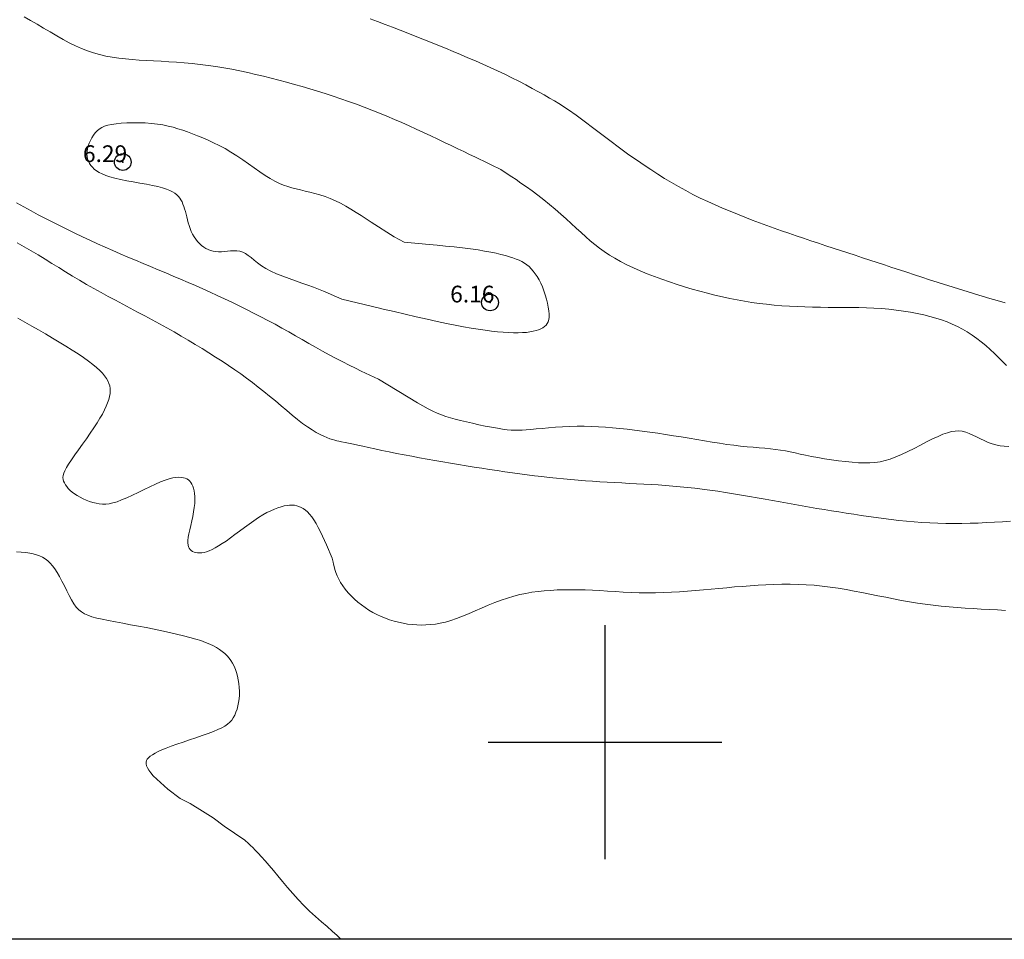
# Model space of a CAD drawing. Extents: x 290993 to 292243, y 1907252 to 1908062.
# Drawn here: x 291365 to 291424, y 1907288 to 1907343 of the extents above; entities that cross this region are included whole.
import ezdxf

# ---------------------------------------------------------------- set-up
doc = ezdxf.new("R2010")
doc.units = 0
doc.header["$MEASUREMENT"] = 0
doc.header["$PDMODE"] = 32
doc.header["$PDSIZE"] = -0.37
for name, color, linetype in [('0GRAD2', 7, 'Continuous'), ('1TODAS1K', 7, 'Continuous'), ('COTA FOTOGRAMETRICA', 10, 'Continuous'), ('CURVA INTERMEDIA', 17, 'Continuous'), ('CURVA MAESTRA', 17, 'Continuous'), ('E202', 7, 'Continuous'), ('SIMBOLO GRADICULA', 7, 'Continuous')]:
    doc.layers.add(name, color=color, linetype=linetype)
doc.styles.add('WMF-Times New Roman0', font='TIMES.TTF')

msp = doc.modelspace()

# ---------------------------------------------------------------- linework, layer by layer
at = {"layer": '0GRAD2'}
msp.add_lwpolyline([(291017.943, 1908026.196), (292079.196, 1908026.196), (292081.066, 1908026.196), (292081.066, 1907419.076), (292081.066, 1907288.196), (291016.066, 1907288.196), (291016.066, 1907368.865), (291016.066, 1907368.905), (291016.066, 1908026.196), (291017.935, 1908026.196), (291017.943, 1908026.196)], dxfattribs=at)
at = {"layer": 'COTA FOTOGRAMETRICA'}
for p in [(291371.121, 1907334.74, 6.288), (291393.112, 1907326.333, 6.157)]:
    msp.add_point(p, dxfattribs=at)
at = {"layer": 'CURVA INTERMEDIA', "color": 17, "linetype": 'Continuous', "lineweight": 9}
for points, elevation in [([(291385.933, 1907343.321), (291386.382, 1907343.153), (291386.831, 1907342.985), (291387.282, 1907342.814), (291387.733, 1907342.641), (291388.186, 1907342.465), (291388.639, 1907342.286), (291389.091, 1907342.105), (291389.544, 1907341.921), (291389.996, 1907341.736), (291390.448, 1907341.55), (291390.898, 1907341.363), (291391.347, 1907341.174), (291391.793, 1907340.984), (291392.238, 1907340.793), (291392.681, 1907340.598), (291393.12, 1907340.401), (291393.557, 1907340.2), (291393.99, 1907339.994), (291394.419, 1907339.785), (291394.841, 1907339.573), (291395.25, 1907339.361), (291395.643, 1907339.153), (291396.016, 1907338.95), (291396.364, 1907338.755), (291396.684, 1907338.57), (291396.971, 1907338.399), (291397.226, 1907338.242), (291397.451, 1907338.1), (291397.645, 1907337.973), (291397.809, 1907337.863), (291398.273, 1907337.541)], 4.087), ([(291387.976, 1907329.935), (291387.371, 1907330.266), (291385.991, 1907331.144), (291385.695, 1907331.337), (291385.395, 1907331.533), (291385.092, 1907331.728), (291384.786, 1907331.918), (291384.478, 1907332.1), (291384.168, 1907332.269), (291383.856, 1907332.422), (291383.544, 1907332.555), (291383.233, 1907332.67), (291382.925, 1907332.77), (291382.623, 1907332.857), (291382.328, 1907332.934), (291382.042, 1907333.003), (291381.768, 1907333.067), (291381.506, 1907333.13), (291381.253, 1907333.195), (291381.004, 1907333.268), (291380.754, 1907333.354), (291380.498, 1907333.459), (291380.231, 1907333.587), (291379.948, 1907333.745), (291379.647, 1907333.934), (291379.328, 1907334.15), (291378.995, 1907334.384), (291378.653, 1907334.627), (291378.303, 1907334.873), (291377.95, 1907335.113), (291377.597, 1907335.338), (291377.247, 1907335.543), (291376.902, 1907335.728), (291376.562, 1907335.896), (291376.23, 1907336.047), (291375.906, 1907336.186), (291375.592, 1907336.313), (291375.288, 1907336.43), (291374.996, 1907336.541), (291374.71, 1907336.643), (291374.425, 1907336.737), (291374.137, 1907336.822), (291373.839, 1907336.897), (291373.527, 1907336.96), (291373.195, 1907337.012), (291372.84, 1907337.051), (291372.47, 1907337.078), (291372.093, 1907337.093), (291371.72, 1907337.096), (291371.361, 1907337.088), (291371.023, 1907337.068), (291370.718, 1907337.037), (291370.453, 1907336.996), (291370.224, 1907336.943), (291370.028, 1907336.878), (291369.859, 1907336.8), (291369.712, 1907336.708), (291369.584, 1907336.602), (291369.468, 1907336.48), (291369.362, 1907336.344), (291369.266, 1907336.194), (291369.18, 1907336.036), (291369.108, 1907335.871), (291369.05, 1907335.704), (291369.007, 1907335.537), (291368.982, 1907335.373), (291368.976, 1907335.217), (291368.987, 1907335.067), (291369.017, 1907334.924), (291369.063, 1907334.789), (291369.127, 1907334.66), (291369.206, 1907334.538), (291369.302, 1907334.423), (291369.413, 1907334.315), (291369.544, 1907334.212), (291369.7, 1907334.116), (291369.884, 1907334.025), (291370.1, 1907333.938), (291370.354, 1907333.855), (291370.65, 1907333.775), (291370.989, 1907333.699), (291371.361, 1907333.624), (291371.751, 1907333.551), (291372.147, 1907333.48), (291372.533, 1907333.408), (291372.897, 1907333.337), (291373.225, 1907333.266), (291373.506, 1907333.193), (291373.743, 1907333.118), (291373.94, 1907333.041), (291374.104, 1907332.96), (291374.24, 1907332.874), (291374.353, 1907332.783), (291374.449, 1907332.685), (291374.533, 1907332.58), (291374.606, 1907332.467), (291374.67, 1907332.347), (291374.727, 1907332.219), (291374.778, 1907332.083), (291374.824, 1907331.938), (291374.868, 1907331.785), (291374.909, 1907331.623), (291374.95, 1907331.455), (291374.994, 1907331.282), (291375.041, 1907331.107), (291375.094, 1907330.932), (291375.154, 1907330.758), (291375.224, 1907330.588), (291375.305, 1907330.425), (291375.396, 1907330.269), (291375.496, 1907330.121), (291375.604, 1907329.984), (291375.72, 1907329.858), (291375.843, 1907329.745), (291375.97, 1907329.646), (291376.103, 1907329.562), (291376.24, 1907329.493), (291376.383, 1907329.44), (291376.533, 1907329.4), (291376.689, 1907329.375), (291376.852, 1907329.363), (291377.024, 1907329.365), (291377.203, 1907329.379), (291377.388, 1907329.399), (291377.577, 1907329.418), (291377.766, 1907329.43), (291377.952, 1907329.427), (291378.134, 1907329.403), (291378.309, 1907329.351), (291378.475, 1907329.265), (291378.638, 1907329.151), (291378.807, 1907329.014), (291378.988, 1907328.861), (291379.19, 1907328.696), (291379.421, 1907328.528), (291379.688, 1907328.36), (291379.995, 1907328.2), (291380.336, 1907328.047), (291380.701, 1907327.9), (291381.081, 1907327.759), (291381.464, 1907327.623), (291381.842, 1907327.492), (291382.203, 1907327.364), (291382.541, 1907327.241), (291382.851, 1907327.122), (291383.132, 1907327.01), (291383.383, 1907326.907), (291383.601, 1907326.815), (291384.238, 1907326.537)], 6.06), ([(291398.273, 1907337.541), (291401.341, 1907335.233), (291401.537, 1907335.097), (291401.938, 1907334.824), (291402.342, 1907334.553), (291402.748, 1907334.285), (291403.156, 1907334.021), (291403.567, 1907333.763), (291403.983, 1907333.512), (291404.404, 1907333.267), (291404.831, 1907333.031), (291405.265, 1907332.805), (291405.704, 1907332.586), (291406.148, 1907332.377), (291406.593, 1907332.175), (291407.04, 1907331.98), (291407.487, 1907331.792), (291407.932, 1907331.611), (291408.374, 1907331.436), (291408.813, 1907331.266), (291409.251, 1907331.101), (291409.689, 1907330.94), (291410.126, 1907330.782), (291410.564, 1907330.627), (291411.003, 1907330.474), (291411.445, 1907330.323), (291411.888, 1907330.173), (291412.333, 1907330.025), (291412.777, 1907329.877), (291413.222, 1907329.731), (291413.665, 1907329.586), (291414.106, 1907329.441), (291414.546, 1907329.297), (291414.984, 1907329.154), (291415.421, 1907329.011), (291415.858, 1907328.868), (291416.296, 1907328.724), (291416.736, 1907328.579), (291417.179, 1907328.433), (291417.625, 1907328.286), (291418.074, 1907328.138), (291418.525, 1907327.99), (291418.977, 1907327.842), (291419.43, 1907327.694), (291419.882, 1907327.548), (291420.333, 1907327.404), (291420.783, 1907327.262), (291421.232, 1907327.123), (291421.68, 1907326.985), (291422.129, 1907326.848), (291422.58, 1907326.713), (291423.034, 1907326.578), (291423.491, 1907326.443), (291423.953, 1907326.308)], 4.039), ([(291364.791, 1907329.908), (291365.217, 1907329.668), (291365.639, 1907329.423), (291366.056, 1907329.175), (291366.469, 1907328.923), (291366.879, 1907328.67), (291367.29, 1907328.416), (291367.701, 1907328.162), (291368.115, 1907327.91), (291368.533, 1907327.661), (291368.956, 1907327.416), (291369.385, 1907327.174), (291369.818, 1907326.934), (291370.254, 1907326.697), (291370.692, 1907326.462), (291371.132, 1907326.227), (291371.572, 1907325.992), (291372.012, 1907325.757), (291372.452, 1907325.521), (291372.89, 1907325.284), (291373.327, 1907325.045), (291373.761, 1907324.805), (291374.192, 1907324.563), (291374.62, 1907324.318), (291375.045, 1907324.071), (291375.464, 1907323.822), (291375.877, 1907323.571), (291376.284, 1907323.318), (291376.683, 1907323.065), (291377.073, 1907322.811), (291377.453, 1907322.557), (291377.823, 1907322.304), (291378.184, 1907322.049), (291378.538, 1907321.793), (291378.886, 1907321.533), (291379.231, 1907321.268), (291379.573, 1907320.997), (291379.916, 1907320.72), (291380.259, 1907320.435), (291380.6, 1907320.147), (291380.937, 1907319.863), (291381.267, 1907319.588), (291381.587, 1907319.328), (291381.893, 1907319.089), (291382.183, 1907318.877), (291382.454, 1907318.697), (291382.706, 1907318.547), (291382.939, 1907318.423), (291383.153, 1907318.322), (291383.349, 1907318.24), (291383.526, 1907318.175), (291383.685, 1907318.123), (291383.825, 1907318.081), (291383.948, 1907318.047), (291384.055, 1907318.021), (291384.145, 1907318.002), (291384.221, 1907317.987), (291384.432, 1907317.954)], 4.077), ([(291384.238, 1907326.537), (291386.504, 1907325.99), (291386.724, 1907325.937), (291387.367, 1907325.784), (291388.033, 1907325.627), (291388.699, 1907325.473), (291389.342, 1907325.327), (291389.945, 1907325.194), (291390.507, 1907325.075), (291391.03, 1907324.969), (291391.52, 1907324.875), (291391.978, 1907324.793), (291392.408, 1907324.723), (291392.814, 1907324.663), (291393.199, 1907324.613), (291393.563, 1907324.574), (291393.906, 1907324.544), (291394.227, 1907324.525), (291394.526, 1907324.515), (291394.804, 1907324.514), (291395.059, 1907324.523), (291395.293, 1907324.541), (291395.504, 1907324.569), (291395.696, 1907324.604), (291395.868, 1907324.648), (291396.021, 1907324.699), (291396.157, 1907324.757), (291396.275, 1907324.821), (291396.379, 1907324.893), (291396.465, 1907324.974), (291396.536, 1907325.067), (291396.59, 1907325.176), (291396.627, 1907325.303), (291396.646, 1907325.452), (291396.647, 1907325.626), (291396.631, 1907325.826), (291396.599, 1907326.047), (291396.552, 1907326.284), (291396.491, 1907326.53), (291396.419, 1907326.779), (291396.338, 1907327.025), (291396.248, 1907327.261), (291396.151, 1907327.482), (291396.048, 1907327.687), (291395.94, 1907327.876), (291395.825, 1907328.05), (291395.706, 1907328.208), (291395.581, 1907328.35), (291395.451, 1907328.478), (291395.317, 1907328.59), (291395.175, 1907328.69), (291395.024, 1907328.779), (291394.861, 1907328.859), (291394.682, 1907328.933), (291394.487, 1907329.003), (291394.271, 1907329.071), (291394.034, 1907329.14), (291393.77, 1907329.208), (291393.477, 1907329.276), (291393.152, 1907329.343), (291392.792, 1907329.409), (291392.393, 1907329.474), (291391.953, 1907329.537), (291391.47, 1907329.598), (291390.962, 1907329.656), (291390.447, 1907329.71), (291389.944, 1907329.759), (291389.473, 1907329.803), (291387.976, 1907329.935)], 6.071), ([(291364.839, 1907325.385), (291365.254, 1907325.154), (291365.668, 1907324.92), (291366.081, 1907324.684), (291366.494, 1907324.445), (291366.906, 1907324.203), (291367.313, 1907323.96), (291367.709, 1907323.719), (291368.089, 1907323.481), (291368.446, 1907323.25), (291368.776, 1907323.028), (291369.072, 1907322.817), (291369.332, 1907322.619), (291369.555, 1907322.434), (291369.745, 1907322.259), (291369.904, 1907322.092), (291370.036, 1907321.933), (291370.143, 1907321.78), (291370.227, 1907321.631), (291370.292, 1907321.484), (291370.337, 1907321.337), (291370.364, 1907321.188), (291370.371, 1907321.034), (291370.36, 1907320.873), (291370.33, 1907320.704), (291370.282, 1907320.523), (291370.216, 1907320.328), (291370.131, 1907320.119), (291370.026, 1907319.894), (291369.9, 1907319.652)], 3.022), ([(291369.9, 1907319.652), (291369.753, 1907319.393), (291369.583, 1907319.115), (291369.39, 1907318.817), (291369.174, 1907318.5), (291368.943, 1907318.172), (291368.706, 1907317.841), (291368.472, 1907317.515), (291368.25, 1907317.203), (291368.049, 1907316.915), (291367.879, 1907316.658), (291367.746, 1907316.44), (291367.649, 1907316.256), (291367.585, 1907316.1), (291367.549, 1907315.965), (291367.539, 1907315.847), (291367.55, 1907315.738), (291367.58, 1907315.631), (291367.626, 1907315.523), (291367.687, 1907315.413), (291367.763, 1907315.302), (291367.855, 1907315.191), (291367.964, 1907315.08), (291368.089, 1907314.971), (291368.231, 1907314.865), (291368.39, 1907314.763), (291368.563, 1907314.666), (291368.747, 1907314.576), (291368.938, 1907314.494), (291369.134, 1907314.422), (291369.33, 1907314.361), (291369.524, 1907314.312), (291369.714, 1907314.277), (291369.904, 1907314.259), (291370.099, 1907314.26), (291370.306, 1907314.282), (291370.531, 1907314.328), (291370.778, 1907314.401), (291371.054, 1907314.503), (291371.363, 1907314.634), (291371.695, 1907314.788), (291372.043, 1907314.956), (291372.396, 1907315.128), (291372.743, 1907315.297), (291373.076, 1907315.452), (291373.384, 1907315.586), (291373.66, 1907315.691), (291373.904, 1907315.769), (291374.119, 1907315.821), (291374.308, 1907315.851), (291374.474, 1907315.861), (291374.62, 1907315.855), (291374.75, 1907315.835), (291374.864, 1907315.803), (291374.966, 1907315.76), (291375.056, 1907315.703), (291375.135, 1907315.634), (291375.203, 1907315.55), (291375.263, 1907315.451), (291375.315, 1907315.336), (291375.36, 1907315.204), (291375.396, 1907315.056), (291375.423, 1907314.89), (291375.439, 1907314.707), (291375.442, 1907314.505), (291375.432, 1907314.286), (291375.406, 1907314.047), (291375.365, 1907313.791), (291375.312, 1907313.524), (291375.252, 1907313.252), (291375.19, 1907312.983), (291375.132, 1907312.725), (291375.081, 1907312.485), (291375.044, 1907312.27), (291375.024, 1907312.086), (291375.021, 1907311.932), (291375.034, 1907311.803), (291375.061, 1907311.697), (291375.103, 1907311.609), (291375.158, 1907311.538), (291375.225, 1907311.478), (291375.303, 1907311.428), (291375.392, 1907311.387), (291375.491, 1907311.358), (291375.601, 1907311.34), (291375.72, 1907311.335), (291375.85, 1907311.344), (291375.989, 1907311.368), (291376.138, 1907311.408), (291376.298, 1907311.465), (291376.471, 1907311.54), (291376.657, 1907311.635), (291376.858, 1907311.751), (291377.076, 1907311.888), (291377.312, 1907312.047), (291377.567, 1907312.23), (291377.836, 1907312.429), (291378.116, 1907312.639), (291378.401, 1907312.852), (291378.686, 1907313.063), (291378.968, 1907313.263), (291379.241, 1907313.446), (291379.501, 1907313.606), (291379.748, 1907313.745), (291379.982, 1907313.862), (291380.203, 1907313.96), (291380.411, 1907314.04), (291380.606, 1907314.102), (291380.788, 1907314.149), (291380.957, 1907314.181), (291381.115, 1907314.198), (291381.264, 1907314.201), (291381.405, 1907314.189), (291381.541, 1907314.162), (291381.672, 1907314.119), (291381.8, 1907314.062), (291381.927, 1907313.988), (291382.054, 1907313.897), (291382.181, 1907313.785), (291382.309, 1907313.652), (291382.437, 1907313.495), (291382.566, 1907313.312), (291382.697, 1907313.101), (291382.83, 1907312.862), (291382.962, 1907312.604), (291383.089, 1907312.337), (291383.209, 1907312.074), (291383.319, 1907311.825), (291383.657, 1907311.026)], 3.022), ([(291384.432, 1907317.954), (291384.94, 1907317.842), (291385.188, 1907317.787), (291385.49, 1907317.721), (291385.837, 1907317.645), (291386.222, 1907317.563), (291386.635, 1907317.475), (291387.07, 1907317.385), (291387.517, 1907317.295), (291387.969, 1907317.206), (291388.425, 1907317.118), (291388.884, 1907317.032), (291389.347, 1907316.948), (291389.811, 1907316.866), (291390.278, 1907316.785), (291390.747, 1907316.705), (291391.217, 1907316.626), (291391.687, 1907316.55), (291392.156, 1907316.474), (291392.624, 1907316.401), (291393.089, 1907316.33), (291393.55, 1907316.261), (291394.007, 1907316.194), (291394.458, 1907316.13), (291394.904, 1907316.069), (291395.346, 1907316.011), (291395.784, 1907315.955), (291396.221, 1907315.903), (291396.655, 1907315.854), (291397.089, 1907315.808), (291397.522, 1907315.766), (291397.955, 1907315.726), (291398.389, 1907315.69), (291398.823, 1907315.657), (291399.258, 1907315.626), (291399.693, 1907315.597), (291400.129, 1907315.571), (291400.566, 1907315.546), (291401.004, 1907315.523), (291401.442, 1907315.5), (291401.879, 1907315.477), (291402.317, 1907315.454), (291402.753, 1907315.428), (291403.189, 1907315.401), (291403.623, 1907315.37), (291404.057, 1907315.336), (291404.493, 1907315.298), (291404.932, 1907315.255), (291405.375, 1907315.207), (291405.824, 1907315.153), (291406.28, 1907315.092), (291406.745, 1907315.025), (291407.216, 1907314.952), (291407.691, 1907314.875), (291408.168, 1907314.795), (291408.643, 1907314.712), (291409.114, 1907314.629), (291409.58, 1907314.546), (291410.038, 1907314.464), (291410.488, 1907314.385), (291410.933, 1907314.306), (291411.374, 1907314.229), (291411.812, 1907314.153), (291412.249, 1907314.078), (291412.686, 1907314.003), (291413.125, 1907313.93), (291413.565, 1907313.857), (291414.006, 1907313.785), (291414.449, 1907313.715), (291414.893, 1907313.646), (291415.339, 1907313.579), (291415.785, 1907313.514), (291416.232, 1907313.451), (291416.681, 1907313.391), (291417.132, 1907313.334), (291417.586, 1907313.283), (291418.043, 1907313.236), (291418.505, 1907313.196), (291418.972, 1907313.162), (291419.444, 1907313.136), (291419.921, 1907313.117), (291420.402, 1907313.105), (291420.886, 1907313.1), (291421.371, 1907313.102), (291421.858, 1907313.111), (291422.344, 1907313.125), (291422.83, 1907313.146), (291423.314, 1907313.172), (291423.799, 1907313.202), (291424.283, 1907313.237)], 4.039), ([(291364.75, 1907311.404), (291365.044, 1907311.383), (291365.308, 1907311.354), (291365.546, 1907311.318), (291365.762, 1907311.272), (291365.959, 1907311.217), (291366.142, 1907311.15), (291366.312, 1907311.07), (291366.473, 1907310.976), (291366.625, 1907310.863), (291366.772, 1907310.728), (291366.915, 1907310.569), (291367.056, 1907310.382), (291367.196, 1907310.163), (291367.338, 1907309.914), (291367.481, 1907309.64), (291367.625, 1907309.354), (291367.769, 1907309.065), (291367.913, 1907308.784), (291368.056, 1907308.522), (291368.197, 1907308.29), (291368.338, 1907308.094), (291368.485, 1907307.933), (291368.644, 1907307.8), (291368.824, 1907307.689), (291369.032, 1907307.596), (291369.276, 1907307.513), (291369.562, 1907307.435), (291369.897, 1907307.358), (291370.274, 1907307.28), (291370.686, 1907307.2), (291371.126, 1907307.119), (291371.585, 1907307.036), (291372.056, 1907306.95), (291372.531, 1907306.861), (291373.003, 1907306.769), (291373.466, 1907306.674), (291373.916, 1907306.577), (291374.348, 1907306.478), (291374.757, 1907306.378), (291375.138, 1907306.278), (291375.487, 1907306.178), (291375.799, 1907306.079), (291376.077, 1907305.979), (291376.325, 1907305.878), (291376.545, 1907305.774), (291376.743, 1907305.667), (291376.92, 1907305.555), (291377.081, 1907305.437), (291377.229, 1907305.312), (291377.364, 1907305.179), (291377.488, 1907305.037), (291377.599, 1907304.885), (291377.7, 1907304.723), (291377.789, 1907304.549), (291377.867, 1907304.362), (291377.935, 1907304.163), (291377.993, 1907303.952), (291378.039, 1907303.733), (291378.073, 1907303.508), (291378.096, 1907303.28), (291378.106, 1907303.051), (291378.103, 1907302.824), (291378.087, 1907302.601), (291378.058, 1907302.385), (291378.017, 1907302.177), (291377.965, 1907301.978), (291377.901, 1907301.792), (291377.826, 1907301.619), (291377.741, 1907301.462), (291377.644, 1907301.321), (291377.533, 1907301.194), (291377.401, 1907301.077), (291377.242, 1907300.966), (291377.051, 1907300.859), (291376.822, 1907300.751), (291376.551, 1907300.638), (291376.233, 1907300.519), (291375.88, 1907300.394), (291375.504, 1907300.266), (291375.118, 1907300.137), (291374.735, 1907300.008), (291374.367, 1907299.882), (291374.028, 1907299.762), (291373.727, 1907299.648), (291373.466, 1907299.541), (291373.242, 1907299.439), (291373.052, 1907299.342), (291372.894, 1907299.249), (291372.766, 1907299.159), (291372.665, 1907299.071), (291372.59, 1907298.984), (291372.541, 1907298.895), (291372.517, 1907298.802), (291372.52, 1907298.701), (291372.549, 1907298.59), (291372.604, 1907298.465), (291372.686, 1907298.324), (291372.796, 1907298.165), (291372.932, 1907297.988), (291373.825, 1907297.196), (291374.565, 1907296.629), (291375.156, 1907296.334), (291375.896, 1907295.865), (291376.537, 1907295.471), (291377.202, 1907294.978), (291378.438, 1907294.134)], 2.003), ([(291383.657, 1907311.026), (291383.714, 1907310.78), (291383.742, 1907310.661), (291383.779, 1907310.516), (291383.827, 1907310.349), (291383.888, 1907310.166), (291383.963, 1907309.971), (291384.056, 1907309.768), (291384.167, 1907309.561), (291384.298, 1907309.356), (291384.448, 1907309.153), (291384.614, 1907308.953), (291384.796, 1907308.759), (291384.991, 1907308.571), (291385.197, 1907308.392), (291385.412, 1907308.221), (291385.635, 1907308.061), (291385.864, 1907307.912), (291386.1, 1907307.773), (291386.343, 1907307.645), (291386.591, 1907307.529), (291386.844, 1907307.424), (291387.103, 1907307.331), (291387.366, 1907307.25), (291387.633, 1907307.18), (291387.904, 1907307.123), (291388.177, 1907307.077), (291388.451, 1907307.044), (291388.727, 1907307.023), (291389.003, 1907307.015), (291389.279, 1907307.02), (291389.558, 1907307.038), (291389.843, 1907307.073), (291390.136, 1907307.125), (291390.442, 1907307.196), (291390.762, 1907307.288), (291391.099, 1907307.402), (291391.457, 1907307.538), (291391.831, 1907307.692), (291392.216, 1907307.857), (291392.609, 1907308.027), (291393.005, 1907308.196), (291393.398, 1907308.357), (291393.786, 1907308.504), (291394.163, 1907308.633), (291394.532, 1907308.742), (291394.897, 1907308.835), (291395.259, 1907308.911), (291395.622, 1907308.974), (291395.989, 1907309.024), (291396.362, 1907309.063), (291396.744, 1907309.093), (291397.136, 1907309.114), (291397.538, 1907309.126), (291397.949, 1907309.13), (291398.37, 1907309.127), (291398.802, 1907309.116), (291399.243, 1907309.098), (291399.694, 1907309.075), (291400.154, 1907309.047), (291400.622, 1907309.018), (291401.095, 1907308.99), (291401.573, 1907308.967), (291402.053, 1907308.949), (291402.536, 1907308.941), (291403.018, 1907308.944), (291403.501, 1907308.957), (291403.982, 1907308.979), (291404.462, 1907309.008), (291404.94, 1907309.043), (291405.416, 1907309.081), (291405.888, 1907309.123), (291406.357, 1907309.166), (291406.823, 1907309.209), (291407.289, 1907309.252), (291407.754, 1907309.293), (291408.22, 1907309.331), (291408.688, 1907309.367), (291409.16, 1907309.397), (291409.636, 1907309.423), (291410.115, 1907309.442), (291410.597, 1907309.454), (291411.081, 1907309.456), (291411.565, 1907309.448), (291412.049, 1907309.428), (291412.531, 1907309.395), (291413.011, 1907309.348), (291413.488, 1907309.288), (291413.964, 1907309.218), (291414.438, 1907309.139), (291414.912, 1907309.053), (291415.385, 1907308.961), (291415.858, 1907308.867), (291416.332, 1907308.771), (291416.806, 1907308.675), (291417.28, 1907308.581), (291417.755, 1907308.49), (291418.229, 1907308.405), (291418.705, 1907308.327), (291419.18, 1907308.257), (291419.656, 1907308.198), (291420.132, 1907308.147), (291420.609, 1907308.103), (291421.087, 1907308.066), (291421.567, 1907308.033), (291422.047, 1907308.003), (291422.53, 1907307.975), (291423.014, 1907307.947), (291423.499, 1907307.917), (291423.984, 1907307.885)], 3.034), ([(291378.438, 1907294.134), (291378.659, 1907293.924), (291378.767, 1907293.822), (291378.901, 1907293.692), (291379.058, 1907293.536), (291379.238, 1907293.352), (291379.438, 1907293.139), (291379.656, 1907292.897), (291379.892, 1907292.625), (291380.143, 1907292.324), (291380.41, 1907291.998), (291380.691, 1907291.654), (291380.987, 1907291.298), (291381.297, 1907290.938), (291381.62, 1907290.578), (291381.958, 1907290.226), (291382.308, 1907289.887), (291382.662, 1907289.562), (291383.013, 1907289.252), (291383.352, 1907288.957), (291383.67, 1907288.678), (291383.959, 1907288.416), (291384.184, 1907288.196)], 2.079)]:
    msp.add_lwpolyline(points, dxfattribs=dict(at, elevation=elevation))
at = {"layer": 'CURVA MAESTRA', "color": 17, "linetype": 'Continuous', "lineweight": 13}
for points, elevation in [([(291365.223, 1907343.434), (291365.603, 1907343.224), (291365.99, 1907342.998), (291366.382, 1907342.763), (291366.774, 1907342.527), (291367.163, 1907342.296), (291367.545, 1907342.078), (291367.919, 1907341.879), (291368.286, 1907341.7), (291368.648, 1907341.541), (291369.009, 1907341.4), (291369.37, 1907341.278), (291369.736, 1907341.174), (291370.108, 1907341.086), (291370.489, 1907341.015), (291370.879, 1907340.958), (291371.278, 1907340.913), (291371.687, 1907340.876), (291372.106, 1907340.847), (291372.533, 1907340.821), (291372.971, 1907340.797), (291373.417, 1907340.772), (291373.872, 1907340.745), (291374.334, 1907340.715), (291374.801, 1907340.679), (291375.273, 1907340.637), (291375.748, 1907340.588), (291376.225, 1907340.529), (291376.702, 1907340.46), (291377.18, 1907340.381), (291377.657, 1907340.294), (291378.133, 1907340.199), (291378.607, 1907340.097), (291379.078, 1907339.99), (291379.547, 1907339.878), (291380.012, 1907339.762), (291380.474, 1907339.642), (291380.935, 1907339.518), (291381.395, 1907339.39), (291381.855, 1907339.258), (291382.316, 1907339.121), (291382.779, 1907338.98), (291383.244, 1907338.835), (291383.711, 1907338.684), (291384.179, 1907338.529), (291384.646, 1907338.369), (291385.112, 1907338.204), (291385.575, 1907338.033), (291386.034, 1907337.856), (291386.489, 1907337.674), (291386.939, 1907337.487), (291387.384, 1907337.295), (291387.826, 1907337.1), (291388.264, 1907336.903), (291388.699, 1907336.704), (291389.131, 1907336.504), (291389.559, 1907336.304), (291389.981, 1907336.105), (291390.394, 1907335.91), (291390.794, 1907335.721), (291391.177, 1907335.538), (291391.542, 1907335.364), (291391.883, 1907335.201), (291392.199, 1907335.049), (291392.487, 1907334.91), (291392.747, 1907334.785), (291392.978, 1907334.674), (291393.178, 1907334.577), (291393.758, 1907334.296)], 5.066), ([(291393.758, 1907334.296), (291394.197, 1907334.003), (291394.411, 1907333.86), (291394.67, 1907333.685), (291394.965, 1907333.483), (291395.288, 1907333.257), (291395.629, 1907333.011), (291395.98, 1907332.749), (291396.332, 1907332.476), (291396.678, 1907332.195), (291397.015, 1907331.909), (291397.344, 1907331.621), (291397.664, 1907331.336), (291397.974, 1907331.054), (291398.275, 1907330.781), (291398.564, 1907330.518), (291398.844, 1907330.268), (291399.118, 1907330.03), (291399.391, 1907329.803), (291399.669, 1907329.586), (291399.958, 1907329.376), (291400.261, 1907329.173), (291400.586, 1907328.976), (291400.935, 1907328.782), (291401.306, 1907328.593), (291401.698, 1907328.408), (291402.108, 1907328.228), (291402.531, 1907328.053), (291402.966, 1907327.883), (291403.409, 1907327.719), (291403.858, 1907327.561), (291404.311, 1907327.41), (291404.766, 1907327.266), (291405.222, 1907327.129), (291405.678, 1907327), (291406.131, 1907326.879), (291406.581, 1907326.767), (291407.027, 1907326.663), (291407.469, 1907326.569), (291407.909, 1907326.483), (291408.348, 1907326.405), (291408.788, 1907326.336), (291409.23, 1907326.275), (291409.676, 1907326.222), (291410.128, 1907326.176), (291410.583, 1907326.138), (291411.042, 1907326.107), (291411.504, 1907326.082), (291411.967, 1907326.063), (291412.431, 1907326.05), (291412.895, 1907326.042), (291413.358, 1907326.038), (291413.82, 1907326.038), (291414.28, 1907326.037), (291414.739, 1907326.035), (291415.196, 1907326.029), (291415.651, 1907326.016), (291416.104, 1907325.995), (291416.555, 1907325.964), (291417.001, 1907325.922), (291417.44, 1907325.871), (291417.871, 1907325.81), (291418.289, 1907325.741), (291418.695, 1907325.665), (291419.084, 1907325.581), (291419.456, 1907325.49), (291419.811, 1907325.39), (291420.151, 1907325.282), (291420.479, 1907325.164), (291420.795, 1907325.033), (291421.101, 1907324.891), (291421.399, 1907324.734), (291421.691, 1907324.563), (291421.977, 1907324.377), (291422.257, 1907324.179), (291422.531, 1907323.969), (291422.798, 1907323.749), (291423.06, 1907323.519), (291423.316, 1907323.28), (291423.565, 1907323.035), (291423.808, 1907322.789), (291424.042, 1907322.548)], 5.055), ([(291386.428, 1907321.73), (291385.393, 1907322.226), (291385.057, 1907322.389), (291384.688, 1907322.572), (291384.296, 1907322.77), (291383.89, 1907322.979), (291383.481, 1907323.197), (291383.075, 1907323.42), (291382.672, 1907323.646), (291382.272, 1907323.876), (291381.871, 1907324.107), (291381.469, 1907324.339), (291381.064, 1907324.57), (291380.654, 1907324.801), (291380.237, 1907325.029), (291379.815, 1907325.255), (291379.388, 1907325.478), (291378.957, 1907325.698), (291378.524, 1907325.915), (291378.089, 1907326.129), (291377.653, 1907326.339), (291377.217, 1907326.545), (291376.781, 1907326.748), (291376.345, 1907326.947), (291375.908, 1907327.144), (291375.469, 1907327.338), (291375.029, 1907327.53), (291374.586, 1907327.721), (291374.14, 1907327.91), (291373.692, 1907328.099), (291373.242, 1907328.287), (291372.791, 1907328.476), (291372.338, 1907328.666), (291371.884, 1907328.857), (291371.429, 1907329.05), (291370.973, 1907329.246), (291370.518, 1907329.445), (291370.064, 1907329.646), (291369.61, 1907329.85), (291369.158, 1907330.056), (291368.707, 1907330.266), (291368.26, 1907330.477), (291367.814, 1907330.692), (291367.372, 1907330.91), (291366.932, 1907331.131), (291366.495, 1907331.355), (291366.06, 1907331.584), (291365.627, 1907331.816), (291365.196, 1907332.052), (291364.767, 1907332.292)], 5.066), ([(291424.177, 1907317.699), (291423.907, 1907317.721), (291423.653, 1907317.752), (291423.411, 1907317.799), (291423.174, 1907317.864), (291422.94, 1907317.952), (291422.708, 1907318.056), (291422.478, 1907318.169), (291422.252, 1907318.285), (291422.029, 1907318.394), (291421.811, 1907318.491), (291421.598, 1907318.567), (291421.39, 1907318.617), (291421.182, 1907318.639), (291420.968, 1907318.632), (291420.743, 1907318.596), (291420.5, 1907318.531), (291420.234, 1907318.436), (291419.939, 1907318.31), (291419.612, 1907318.156), (291419.259, 1907317.979), (291418.888, 1907317.789), (291418.509, 1907317.596), (291418.13, 1907317.407), (291417.76, 1907317.231), (291417.408, 1907317.078), (291417.079, 1907316.954), (291416.768, 1907316.859), (291416.466, 1907316.791), (291416.165, 1907316.747), (291415.857, 1907316.724), (291415.532, 1907316.721), (291415.182, 1907316.734), (291414.802, 1907316.762), (291414.398, 1907316.802), (291413.979, 1907316.853), (291413.556, 1907316.911), (291413.138, 1907316.975), (291412.734, 1907317.043), (291412.354, 1907317.113), (291412.005, 1907317.183), (291411.682, 1907317.251), (291411.379, 1907317.317), (291411.087, 1907317.379), (291410.802, 1907317.437), (291410.514, 1907317.489), (291410.217, 1907317.533), (291409.906, 1907317.571), (291409.579, 1907317.604), (291409.236, 1907317.633), (291408.877, 1907317.663), (291408.503, 1907317.695), (291408.114, 1907317.733), (291407.709, 1907317.778), (291407.29, 1907317.833), (291406.857, 1907317.896), (291406.413, 1907317.966), (291405.96, 1907318.041), (291405.5, 1907318.119), (291405.034, 1907318.198), (291404.565, 1907318.277), (291404.094, 1907318.353), (291403.623, 1907318.426), (291403.154, 1907318.496), (291402.687, 1907318.563), (291402.226, 1907318.626), (291401.77, 1907318.684), (291401.323, 1907318.737), (291400.884, 1907318.785), (291400.453, 1907318.828), (291400.026, 1907318.863), (291399.602, 1907318.89), (291399.178, 1907318.909), (291398.752, 1907318.919), (291398.322, 1907318.917), (291397.886, 1907318.906), (291397.451, 1907318.885), (291397.025, 1907318.857), (291396.615, 1907318.826), (291396.228, 1907318.792), (291395.873, 1907318.76), (291395.556, 1907318.73), (291395.282, 1907318.705), (291395.04, 1907318.687), (291394.819, 1907318.678), (291394.604, 1907318.677), (291394.383, 1907318.688), (291394.142, 1907318.711), (291393.869, 1907318.747), (291393.554, 1907318.797), (291393.204, 1907318.86), (291392.832, 1907318.932), (291392.449, 1907319.011), (291392.066, 1907319.094), (291391.696, 1907319.178), (291391.349, 1907319.261), (291391.034, 1907319.341), (291390.745, 1907319.42), (291390.475, 1907319.504), (291390.214, 1907319.596), (291389.954, 1907319.701), (291389.686, 1907319.823), (291389.402, 1907319.966), (291389.096, 1907320.132), (291388.775, 1907320.316), (291386.428, 1907321.73)], 5.055)]:
    msp.add_lwpolyline(points, dxfattribs=dict(at, elevation=elevation))
at = {"layer": 'E202', "elevation": 4.001}
msp.add_lwpolyline([(291017.943, 1908026.196), (292079.196, 1908026.196), (292081.066, 1908026.196), (292081.066, 1907419.076), (292081.066, 1907288.196), (291016.066, 1907288.196), (291016.066, 1907368.865), (291016.066, 1907368.905), (291016.066, 1908026.196), (291017.935, 1908026.196), (291017.943, 1908026.196)], dxfattribs=at)
at = {"layer": 'SIMBOLO GRADICULA', "color": 5}
for points in [[(291400, 1907293), (291400, 1907300), (291400, 1907307)], [(291393, 1907300), (291400, 1907300), (291407, 1907300)]]:
    msp.add_lwpolyline(points, dxfattribs=at)

# ---------------------------------------------------------------- texts
at = {"layer": '1TODAS1K', "style": 'WMF-Times New Roman0'}
for s, p in [('6.29', (291368.736, 1907334.74)), ('6.16', (291390.727, 1907326.333))]:
    msp.add_text(s, height=1, dxfattribs=at).set_placement(p)

doc.saveas('drawing.dxf')
